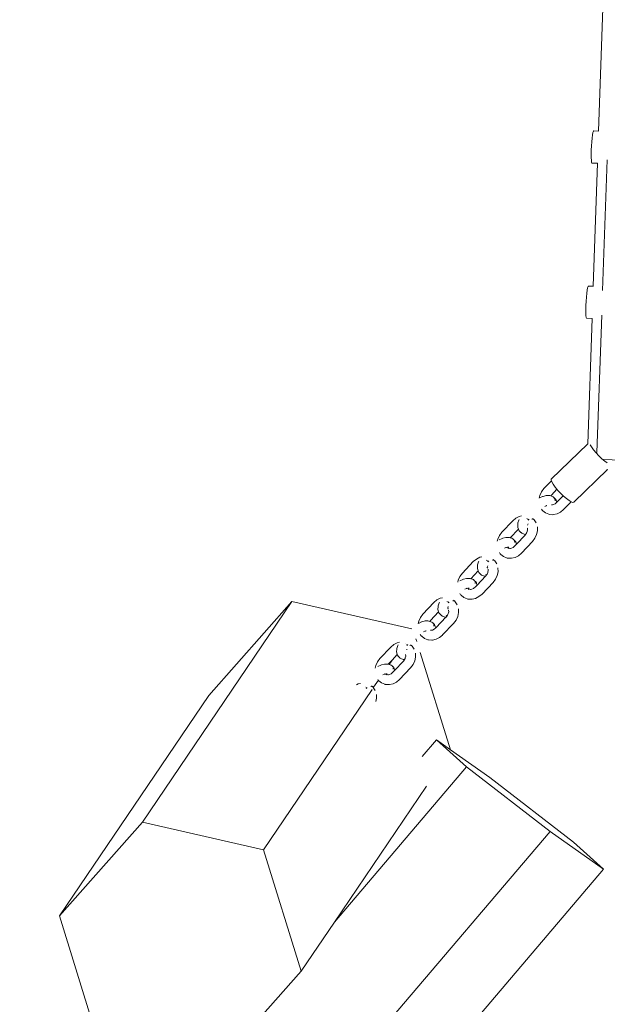
# Model space of a CAD drawing. Units: millimetres. Extents: x -5156 to 4839, y -3372 to 9630.
# Drawn here: x -2010 to -1537, y 4963 to 5756 of the extents above; entities that cross this region are included whole.
import ezdxf

# ---------------------------------------------------------------- set-up
doc = ezdxf.new("R2010")
doc.units = ezdxf.units.MM
doc.layers.add('Toestel 2D', color=7, linetype='Continuous', lineweight=20)

# ---------------------------------------------------------------- blocks, each defined once
blk = doc.blocks.new('SPK-00004')
at = {"layer": 'Toestel 2D'}
for p, q in [((-1544.21, 5665.99), (-1540.76, 5764.96)), ((-1548.41, 5665.95), (-1548.76, 5664.85)), ((-1548.08, 5666.19), (-1548.41, 5665.95)), ((-1548.08, 5666.19), (-1544.21, 5665.99)), ((-1544.21, 5665.87), (-1544.21, 5665.99)), ((-1549.45, 5660.4), (-1549.75, 5657.36)), ((-1549.11, 5662.96), (-1549.45, 5660.4)), ((-1549.11, 5662.96), (-1548.76, 5664.85)), ((-1550.13, 5650.65), (-1550.2, 5647.44)), ((-1549.98, 5654.03), (-1550.13, 5650.65)), ((-1549.75, 5657.36), (-1549.98, 5654.03)), ((-1550.2, 5647.44), (-1550.17, 5644.63)), ((-1550.17, 5644.63), (-1550.05, 5642.41)), ((-1550.05, 5642.41), (-1549.84, 5640.92)), ((-1541.01, 5537.56), (-1537.34, 5642.76)), ((-1549.84, 5640.92), (-1549.57, 5640.27)), ((-1549.57, 5640.27), (-1545.11, 5640.04)), ((-1548.56, 5541.06), (-1545.11, 5640.04)), ((-1553.47, 5538.04), (-1553.11, 5539.93)), ((-1552.76, 5541.03), (-1553.11, 5539.93)), ((-1552.44, 5541.27), (-1552.76, 5541.03)), ((-1552.44, 5541.27), (-1548.56, 5541.06)), ((-1548.57, 5540.95), (-1548.56, 5541.06)), ((-1554.1, 5532.43), (-1554.33, 5529.11)), ((-1553.81, 5535.48), (-1554.1, 5532.43)), ((-1553.47, 5538.04), (-1553.81, 5535.48)), ((-1554.48, 5525.73), (-1554.55, 5522.52)), ((-1554.33, 5529.11), (-1554.48, 5525.73)), ((-1554.55, 5522.52), (-1554.52, 5519.71)), ((-1554.52, 5519.71), (-1554.4, 5517.49)), ((-1554.4, 5517.49), (-1554.2, 5516)), ((-1554.2, 5516), (-1553.93, 5515.35)), ((-1553.93, 5515.35), (-1549.47, 5515.12)), ((-1552.98, 5414.41), (-1549.47, 5515.12)), ((-1545.55, 5407.28), (-1541.7, 5517.84)), ((-1552.98, 5414.41), (-1582.28, 5385.93)), ((-1552.99, 5414.12), (-1552.98, 5414.41)), ((-1549.91, 5411.82), (-1550.89, 5413.55)), ((-1548.31, 5409.57), (-1549.91, 5411.82)), ((-1546.29, 5407.12), (-1548.31, 5409.57)), ((-1543.99, 5404.65), (-1546.29, 5407.12)), ((-1541.58, 5402.32), (-1543.99, 5404.65)), ((-1539.21, 5400.29), (-1541.58, 5402.32)), ((-1540.16, 5401.66), (-1433.93, 5397.95)), ((-1537.43, 5398.98), (-1539.21, 5400.29)), ((-1537.11, 5393.58), (-1564.09, 5367.36)), ((-1537.59, 5393.59), (-1537.11, 5393.58)), ((-1588.23, 5378.21), (-1582.24, 5384.54)), ((-1582.43, 5385.08), (-1582.28, 5385.93)), ((-1582.24, 5384.54), (-1582.43, 5385.08)), ((-1581.94, 5383.65), (-1582.24, 5384.54)), ((-1580.86, 5381.75), (-1581.94, 5383.65)), ((-1579.26, 5379.5), (-1580.86, 5381.75)), ((-1592.02, 5370.49), (-1591.57, 5372.65)), ((-1591.57, 5372.65), (-1590.21, 5375.6)), ((-1590.21, 5375.6), (-1588.23, 5378.21)), ((-1588.83, 5372.03), (-1586.4, 5372.65)), ((-1586.4, 5372.65), (-1584.25, 5372.64)), ((-1584.25, 5372.64), (-1583.44, 5372.61)), ((-1583.44, 5372.61), (-1582.72, 5372.35)), ((-1582.72, 5372.35), (-1582.19, 5373.04)), ((-1582.72, 5372.35), (-1582.65, 5372.32)), ((-1582.65, 5372.32), (-1581.66, 5371.96)), ((-1582.19, 5373.04), (-1577.78, 5377.71)), ((-1577.78, 5377.71), (-1579.26, 5379.5)), ((-1577.24, 5377.05), (-1577.78, 5377.71)), ((-1577.44, 5367.56), (-1572.78, 5372.49)), ((-1574.94, 5374.58), (-1577.24, 5377.05)), ((-1572.78, 5372.49), (-1574.94, 5374.58)), ((-1572.53, 5372.25), (-1572.78, 5372.49)), ((-1570.16, 5370.21), (-1572.53, 5372.25)), ((-1591.69, 5370.72), (-1589.31, 5371.83)), ((-1589.31, 5371.83), (-1588.83, 5372.03)), ((-1587.55, 5363.93), (-1586.37, 5364.48)), ((-1586.37, 5364.48), (-1586.02, 5364.64)), ((-1586.37, 5364.48), (-1585.92, 5364.59)), ((-1582.14, 5365.29), (-1581.32, 5365.23)), ((-1581.75, 5365.14), (-1581.32, 5365.23)), ((-1581.66, 5371.96), (-1581.6, 5371.93)), ((-1580.82, 5371.62), (-1581.6, 5371.93)), ((-1581.32, 5365.23), (-1580.47, 5365.41)), ((-1580.82, 5371.62), (-1580.15, 5371.08)), ((-1580.47, 5365.41), (-1579.25, 5366.03)), ((-1580.15, 5371.08), (-1579.66, 5370.33)), ((-1578.87, 5369.74), (-1580.15, 5371.08)), ((-1579.36, 5369.43), (-1579.28, 5368.44)), ((-1579.25, 5366.03), (-1577.84, 5367.22)), ((-1578.4, 5369.01), (-1578.87, 5369.74)), ((-1578.4, 5369.01), (-1578.22, 5368.22)), ((-1578.17, 5368.16), (-1578.22, 5368.22)), ((-1578.17, 5368.16), (-1577.84, 5367.22)), ((-1578, 5366.97), (-1577.44, 5367.56)), ((-1577.84, 5367.22), (-1577.44, 5367.56)), ((-1572.36, 5361.46), (-1566.43, 5367.71)), ((-1568, 5368.62), (-1570.16, 5370.21)), ((-1568, 5368.62), (-1566.43, 5367.71)), ((-1566.19, 5367.57), (-1566.43, 5367.71)), ((-1564.86, 5367.14), (-1566.19, 5367.57)), ((-1564.09, 5367.36), (-1564.86, 5367.14)), ((-1589.6, 5360.85), (-1590.23, 5361.82)), ((-1589.36, 5360.6), (-1589.57, 5360.82)), ((-1589.19, 5360.43), (-1589.36, 5360.6)), ((-1589.19, 5360.43), (-1589.15, 5360.41)), ((-1589.15, 5360.41), (-1587.01, 5358.65)), ((-1584.37, 5357.63), (-1587.01, 5358.65)), ((-1583.84, 5357.44), (-1584.37, 5357.63)), ((-1580.95, 5357.25), (-1583.84, 5357.44)), ((-1580.46, 5357.34), (-1580.95, 5357.25)), ((-1580.46, 5357.34), (-1577.59, 5357.97)), ((-1577.59, 5357.97), (-1574.85, 5359.35)), ((-1574.85, 5359.35), (-1572.4, 5361.41)), ((-1622.05, 5343.13), (-1613.23, 5352.44)), ((-1613.23, 5352.44), (-1610.77, 5354.52)), ((-1610.77, 5354.52), (-1608.02, 5355.91)), ((-1609.3, 5347.69), (-1609.16, 5349.89)), ((-1609.16, 5349.89), (-1609.11, 5350.6)), ((-1609.11, 5350.6), (-1608.32, 5352.93)), ((-1608.32, 5352.93), (-1608.06, 5353.41)), ((-1608.02, 5355.91), (-1606.24, 5356.3)), ((-1601.87, 5354.15), (-1601.77, 5354.25)), ((-1601.33, 5348.79), (-1600.94, 5349.91)), ((-1601.33, 5348.79), (-1601.33, 5348.74)), ((-1601.13, 5353.5), (-1600.96, 5353.69)), ((-1601.13, 5353.5), (-1600.47, 5352.97)), ((-1600.2, 5353.24), (-1600.96, 5353.69)), ((-1600.47, 5352.97), (-1600.44, 5352.95)), ((-1598, 5353.68), (-1597.9, 5353.69)), ((-1597.9, 5353.69), (-1597.75, 5353.72)), ((-1597.43, 5354.27), (-1596.42, 5353.45)), ((-1597.01, 5353.67), (-1596.62, 5353.53)), ((-1596.62, 5353.53), (-1596.42, 5353.45)), ((-1596.42, 5353.45), (-1596.03, 5353.05)), ((-1596.01, 5353.03), (-1594.46, 5350.64)), ((-1624.04, 5340.51), (-1622.05, 5343.13)), ((-1615.29, 5338.72), (-1608.71, 5345.68)), ((-1610.25, 5333.55), (-1603.38, 5340.8)), ((-1609.09, 5346.9), (-1609.3, 5347.69)), ((-1608.71, 5345.68), (-1609.09, 5346.9)), ((-1608.51, 5345.04), (-1608.71, 5345.68)), ((-1608.03, 5344.31), (-1608.51, 5345.04)), ((-1606.75, 5342.97), (-1608.03, 5344.31)), ((-1606.75, 5342.97), (-1606.55, 5342.81)), ((-1606.55, 5342.81), (-1606.07, 5342.42)), ((-1605.3, 5342.12), (-1606.07, 5342.42)), ((-1605.3, 5342.12), (-1605.26, 5342.1)), ((-1605.26, 5342.1), (-1605.24, 5342.08)), ((-1605.24, 5342.08), (-1605.2, 5342.08)), ((-1605.2, 5342.08), (-1603.46, 5341.44)), ((-1602.91, 5341.43), (-1603.46, 5341.44)), ((-1603.38, 5340.8), (-1602.91, 5341.43)), ((-1602.91, 5341.43), (-1602.21, 5342.35)), ((-1602.42, 5342.54), (-1602.56, 5342.7)), ((-1602.34, 5342.61), (-1602.42, 5342.54)), ((-1602.21, 5342.35), (-1601.6, 5343.67)), ((-1601.59, 5347.17), (-1601.7, 5347.34)), ((-1601.6, 5343.67), (-1601.31, 5345.06)), ((-1601.31, 5345.06), (-1601.35, 5346.43)), ((-1595.4, 5338.28), (-1594.05, 5341.23)), ((-1594.05, 5341.23), (-1593.39, 5344.33)), ((-1593.39, 5344.33), (-1593.49, 5347.37)), ((-1625.73, 5335.92), (-1625.39, 5337.56)), ((-1625.39, 5337.56), (-1624.04, 5340.51)), ((-1624.09, 5337.03), (-1621.72, 5338.15)), ((-1621.72, 5338.15), (-1621.24, 5338.34)), ((-1621.24, 5338.34), (-1618.8, 5338.96)), ((-1618.8, 5338.96), (-1616.65, 5338.95)), ((-1616.65, 5338.95), (-1615.84, 5338.92)), ((-1615.84, 5338.92), (-1615.29, 5338.72)), ((-1615.29, 5338.72), (-1615.06, 5338.64)), ((-1615.06, 5338.64), (-1614.07, 5338.28)), ((-1614.07, 5338.28), (-1614, 5338.25)), ((-1613.22, 5337.94), (-1614, 5338.25)), ((-1613.22, 5337.94), (-1612.56, 5337.39)), ((-1612.56, 5337.39), (-1612.06, 5336.64)), ((-1611.28, 5336.06), (-1612.56, 5337.39)), ((-1611.76, 5335.75), (-1611.68, 5334.76)), ((-1610.8, 5335.33), (-1611.28, 5336.06)), ((-1611.26, 5332.47), (-1610.25, 5333.55)), ((-1610.8, 5335.33), (-1610.63, 5334.53)), ((-1610.58, 5334.48), (-1610.63, 5334.53)), ((-1610.58, 5334.48), (-1610.25, 5333.55)), ((-1606.18, 5326.37), (-1597.38, 5335.66)), ((-1597.38, 5335.66), (-1595.4, 5338.28)), ((-1623.41, 5325.75), (-1624.04, 5326.72)), ((-1623.18, 5325.51), (-1623.41, 5325.75)), ((-1623.02, 5325.34), (-1623.18, 5325.51)), ((-1623.02, 5325.34), (-1622.97, 5325.33)), ((-1622.97, 5325.33), (-1620.83, 5323.56)), ((-1619.95, 5330.24), (-1618.78, 5330.79)), ((-1618.78, 5330.79), (-1617.63, 5331.08)), ((-1618.78, 5330.79), (-1618.43, 5330.96)), ((-1617.63, 5331.08), (-1617.53, 5331.08)), ((-1617.53, 5331.08), (-1617.29, 5330.89)), ((-1617.53, 5331.08), (-1617.42, 5331.08)), ((-1617.29, 5330.89), (-1617.42, 5331.08)), ((-1617.42, 5331.08), (-1617.22, 5331.08)), ((-1617.29, 5330.89), (-1616.72, 5330.42)), ((-1616.8, 5330.13), (-1617.29, 5330.89)), ((-1617.22, 5331.08), (-1616.62, 5330.86)), ((-1617.22, 5331.08), (-1616.49, 5331.08)), ((-1616.72, 5330.42), (-1616.23, 5330.22)), ((-1616.23, 5330.22), (-1615.14, 5330.14)), ((-1615.57, 5330.05), (-1615.14, 5330.14)), ((-1615.14, 5330.14), (-1614.29, 5330.33)), ((-1614.29, 5330.33), (-1613.07, 5330.94)), ((-1613.07, 5330.94), (-1611.26, 5332.47)), ((-1611.82, 5331.88), (-1611.26, 5332.47)), ((-1608.67, 5324.27), (-1606.23, 5326.32)), ((-1653.8, 5310.18), (-1644.98, 5319.49)), ((-1644.98, 5319.49), (-1642.52, 5321.58)), ((-1642.52, 5321.58), (-1639.77, 5322.96)), ((-1641.57, 5316.21), (-1641.51, 5316.92)), ((-1641.51, 5316.92), (-1640.73, 5319.25)), ((-1640.73, 5319.25), (-1640.46, 5319.73)), ((-1639.77, 5322.96), (-1638.06, 5323.34)), ((-1634.28, 5320.46), (-1634.18, 5320.57)), ((-1633.54, 5319.82), (-1633.36, 5320)), ((-1633.54, 5319.82), (-1632.87, 5319.28)), ((-1632.61, 5319.56), (-1633.36, 5320)), ((-1632.87, 5319.28), (-1632.84, 5319.27)), ((-1629.7, 5320.74), (-1629.51, 5320.77)), ((-1629.16, 5321.31), (-1628.17, 5320.5)), ((-1628.76, 5320.73), (-1628.37, 5320.58)), ((-1628.37, 5320.58), (-1628.17, 5320.5)), ((-1628.17, 5320.5), (-1627.78, 5320.1)), ((-1627.76, 5320.08), (-1626.21, 5317.69)), ((-1618.19, 5322.54), (-1620.83, 5323.56)), ((-1617.66, 5322.36), (-1618.19, 5322.54)), ((-1614.77, 5322.17), (-1617.66, 5322.36)), ((-1614.29, 5322.26), (-1614.77, 5322.17)), ((-1614.29, 5322.26), (-1611.42, 5322.88)), ((-1611.42, 5322.88), (-1608.67, 5324.27)), ((-1655.79, 5307.56), (-1653.8, 5310.18)), ((-1647.04, 5305.77), (-1641.12, 5312.03)), ((-1641.7, 5314), (-1641.57, 5316.21)), ((-1641.49, 5313.21), (-1641.7, 5314)), ((-1641.12, 5312.03), (-1641.49, 5313.21)), ((-1640.91, 5311.35), (-1641.12, 5312.03)), ((-1640.44, 5310.62), (-1640.91, 5311.35)), ((-1639.16, 5309.29), (-1640.44, 5310.62)), ((-1639.16, 5309.29), (-1638.95, 5309.12)), ((-1638.95, 5309.12), (-1638.48, 5308.73)), ((-1635.13, 5307.85), (-1633.96, 5309.4)), ((-1634.82, 5308.86), (-1634.97, 5309.01)), ((-1634.75, 5308.92), (-1634.82, 5308.86)), ((-1633.96, 5309.4), (-1633.35, 5310.72)), ((-1633.88, 5314.94), (-1633.77, 5314.87)), ((-1633.85, 5315.01), (-1633.77, 5314.9)), ((-1633.82, 5315.1), (-1633.81, 5315.13)), ((-1633.82, 5315.1), (-1633.77, 5314.9)), ((-1633.74, 5315.06), (-1633.8, 5315.16)), ((-1633.77, 5314.9), (-1633.74, 5315.06)), ((-1633.77, 5314.87), (-1633.77, 5314.9)), ((-1633.77, 5314.87), (-1633.72, 5314.83)), ((-1633.74, 5314.79), (-1633.77, 5314.87)), ((-1633.72, 5315.1), (-1633.74, 5315.06)), ((-1633.7, 5315.05), (-1633.74, 5315.06)), ((-1633.34, 5314.22), (-1633.74, 5314.79)), ((-1633.74, 5314.79), (-1633.46, 5314.6)), ((-1633.72, 5315.1), (-1633.34, 5316.23)), ((-1633.7, 5315.47), (-1633.72, 5315.1)), ((-1633.66, 5315.01), (-1633.7, 5315.05)), ((-1633.46, 5314.6), (-1633.43, 5314.57)), ((-1633.35, 5310.72), (-1633.26, 5311.15)), ((-1633.26, 5311.15), (-1633.06, 5312.11)), ((-1633.06, 5312.11), (-1633.1, 5313.48)), ((-1625.8, 5308.28), (-1625.14, 5311.38)), ((-1625.14, 5311.38), (-1625.24, 5314.42)), ((-1657.48, 5302.97), (-1657.14, 5304.62)), ((-1657.14, 5304.62), (-1655.79, 5307.56)), ((-1655.85, 5304.08), (-1653.47, 5305.2)), ((-1653.47, 5305.2), (-1652.99, 5305.4)), ((-1652.99, 5305.4), (-1650.55, 5306.01)), ((-1650.55, 5306.01), (-1648.4, 5306)), ((-1648.4, 5306), (-1647.59, 5305.97)), ((-1647.59, 5305.97), (-1647.04, 5305.77)), ((-1647.04, 5305.77), (-1646.81, 5305.69)), ((-1646.81, 5305.69), (-1645.82, 5305.33)), ((-1645.82, 5305.33), (-1645.75, 5305.3)), ((-1644.97, 5304.99), (-1645.75, 5305.3)), ((-1644.97, 5304.99), (-1644.31, 5304.44)), ((-1644.31, 5304.44), (-1643.81, 5303.69)), ((-1643.03, 5303.11), (-1644.31, 5304.44)), ((-1643.51, 5302.8), (-1643.43, 5301.81)), ((-1642.56, 5302.38), (-1643.03, 5303.11)), ((-1642.56, 5302.38), (-1642.38, 5301.59)), ((-1642.33, 5301.53), (-1642.38, 5301.59)), ((-1642.33, 5301.53), (-1642, 5300.6)), ((-1642, 5300.6), (-1635.24, 5307.74)), ((-1637.7, 5308.43), (-1638.48, 5308.73)), ((-1637.93, 5293.42), (-1629.13, 5302.72)), ((-1637.7, 5308.43), (-1637.67, 5308.42)), ((-1637.67, 5308.42), (-1637.64, 5308.4)), ((-1637.64, 5308.4), (-1637.6, 5308.39)), ((-1637.6, 5308.39), (-1636.05, 5307.83)), ((-1636.05, 5307.83), (-1635.91, 5307.78)), ((-1635.91, 5307.78), (-1635.87, 5307.76)), ((-1635.24, 5307.74), (-1635.87, 5307.76)), ((-1635.24, 5307.74), (-1635.2, 5307.78)), ((-1635.2, 5307.78), (-1635.13, 5307.85)), ((-1629.13, 5302.72), (-1627.15, 5305.33)), ((-1627.15, 5305.33), (-1625.8, 5308.28)), ((-1655.17, 5292.81), (-1655.79, 5293.77)), ((-1651.7, 5297.29), (-1650.53, 5297.84)), ((-1650.53, 5297.84), (-1649.38, 5298.14)), ((-1650.53, 5297.84), (-1650.18, 5298.01)), ((-1649.38, 5298.14), (-1649.28, 5298.13)), ((-1649.28, 5298.13), (-1649.04, 5297.94)), ((-1649.28, 5298.13), (-1649.17, 5298.13)), ((-1649.04, 5297.94), (-1649.17, 5298.13)), ((-1649.17, 5298.13), (-1648.98, 5298.13)), ((-1649.04, 5297.94), (-1648.47, 5297.48)), ((-1648.55, 5297.19), (-1649.04, 5297.94)), ((-1648.98, 5298.13), (-1648.37, 5297.91)), ((-1648.98, 5298.13), (-1648.25, 5298.13)), ((-1648.47, 5297.48), (-1647.98, 5297.27)), ((-1647.98, 5297.27), (-1646.89, 5297.19)), ((-1647.32, 5297.1), (-1646.89, 5297.19)), ((-1646.89, 5297.19), (-1646.05, 5297.38)), ((-1646.05, 5297.38), (-1644.83, 5297.99)), ((-1644.83, 5297.99), (-1643.01, 5299.53)), ((-1643.57, 5298.93), (-1643.01, 5299.53)), ((-1643.01, 5299.53), (-1642, 5300.6)), ((-1640.42, 5291.32), (-1637.98, 5293.37)), ((-1790.81, 5287.3), (-1911.02, 5109.81)), ((-1857.71, 5211.83), (-1790.81, 5287.3)), ((-1790.81, 5287.3), (-1694.53, 5265.28)), ((-1685.55, 5277.23), (-1676.73, 5286.55)), ((-1676.73, 5286.55), (-1674.27, 5288.63)), ((-1674.27, 5288.63), (-1671.52, 5290.02)), ((-1673.26, 5283.97), (-1672.48, 5286.3)), ((-1672.48, 5286.3), (-1672.21, 5286.78)), ((-1671.52, 5290.02), (-1669.81, 5290.39)), ((-1666.03, 5287.51), (-1665.93, 5287.62)), ((-1665.29, 5286.87), (-1665.11, 5287.06)), ((-1665.29, 5286.87), (-1664.62, 5286.33)), ((-1664.36, 5286.61), (-1665.11, 5287.06)), ((-1664.62, 5286.33), (-1664.6, 5286.32)), ((-1661.45, 5287.79), (-1661.4, 5287.79)), ((-1661.4, 5287.79), (-1661.26, 5287.82)), ((-1660.91, 5288.36), (-1659.92, 5287.55)), ((-1660.51, 5287.78), (-1660.12, 5287.63)), ((-1660.12, 5287.63), (-1659.92, 5287.55)), ((-1659.92, 5287.55), (-1659.53, 5287.15)), ((-1659.51, 5287.13), (-1657.96, 5284.75)), ((-1654.93, 5292.56), (-1655.15, 5292.79)), ((-1654.77, 5292.4), (-1654.93, 5292.56)), ((-1654.77, 5292.4), (-1654.72, 5292.38)), ((-1654.72, 5292.38), (-1652.58, 5290.61)), ((-1649.94, 5289.59), (-1652.58, 5290.61)), ((-1649.41, 5289.41), (-1649.94, 5289.59)), ((-1646.52, 5289.22), (-1649.41, 5289.41)), ((-1646.04, 5289.31), (-1646.52, 5289.22)), ((-1646.04, 5289.31), (-1643.17, 5289.93)), ((-1643.17, 5289.93), (-1640.42, 5291.32)), ((-1687.54, 5274.61), (-1685.55, 5277.23)), ((-1679.52, 5272.06), (-1672.87, 5279.08)), ((-1673.45, 5281.06), (-1673.32, 5283.26)), ((-1673.24, 5280.26), (-1673.45, 5281.06)), ((-1673.32, 5283.26), (-1673.26, 5283.97)), ((-1672.87, 5279.08), (-1673.24, 5280.26)), ((-1672.66, 5278.4), (-1672.87, 5279.08)), ((-1672.19, 5277.67), (-1672.66, 5278.4)), ((-1670.91, 5276.34), (-1672.19, 5277.67)), ((-1665.71, 5276.45), (-1665.1, 5277.77)), ((-1665.63, 5281.99), (-1665.52, 5281.93)), ((-1665.6, 5282.06), (-1665.52, 5281.96)), ((-1665.58, 5282.15), (-1665.56, 5282.18)), ((-1665.58, 5282.15), (-1665.52, 5281.96)), ((-1665.49, 5282.11), (-1665.55, 5282.21)), ((-1665.52, 5281.96), (-1665.49, 5282.11)), ((-1665.52, 5281.93), (-1665.52, 5281.96)), ((-1665.52, 5281.93), (-1665.47, 5281.89)), ((-1665.49, 5281.84), (-1665.52, 5281.93)), ((-1665.47, 5282.15), (-1665.49, 5282.11)), ((-1665.45, 5282.1), (-1665.49, 5282.11)), ((-1665.09, 5281.28), (-1665.49, 5281.84)), ((-1665.49, 5281.84), (-1665.21, 5281.65)), ((-1665.47, 5282.15), (-1665.09, 5283.28)), ((-1665.45, 5282.52), (-1665.47, 5282.15)), ((-1665.41, 5282.07), (-1665.45, 5282.1)), ((-1665.21, 5281.65), (-1665.18, 5281.63)), ((-1665.1, 5277.77), (-1665.01, 5278.2)), ((-1665.01, 5278.2), (-1664.81, 5279.17)), ((-1664.81, 5279.17), (-1664.85, 5280.53)), ((-1657.55, 5275.33), (-1656.89, 5278.43)), ((-1656.89, 5278.43), (-1656.99, 5281.47)), ((-1689.31, 5269.68), (-1688.89, 5271.67)), ((-1689.12, 5269.8), (-1686.74, 5270.92)), ((-1688.89, 5271.67), (-1687.54, 5274.61)), ((-1686.74, 5270.92), (-1686.26, 5271.11)), ((-1686.26, 5271.11), (-1683.83, 5271.73)), ((-1683.83, 5271.73), (-1681.68, 5271.72)), ((-1681.68, 5271.72), (-1680.87, 5271.69)), ((-1680.87, 5271.69), (-1680.08, 5271.41)), ((-1680.08, 5271.41), (-1680.03, 5271.39)), ((-1680.03, 5271.39), (-1679.52, 5272.06)), ((-1680.03, 5271.39), (-1679.09, 5271.05)), ((-1679.09, 5271.05), (-1679.03, 5271.02)), ((-1678.25, 5270.71), (-1679.03, 5271.02)), ((-1678.25, 5270.71), (-1677.59, 5270.16)), ((-1677.59, 5270.16), (-1677.09, 5269.41)), ((-1676.31, 5268.83), (-1677.59, 5270.16)), ((-1674.76, 5266.58), (-1666.99, 5274.79)), ((-1670.91, 5276.34), (-1670.7, 5276.17)), ((-1670.7, 5276.17), (-1670.23, 5275.78)), ((-1669.45, 5275.48), (-1670.23, 5275.78)), ((-1669.68, 5260.47), (-1660.88, 5269.77)), ((-1669.45, 5275.48), (-1669.41, 5275.47)), ((-1669.41, 5275.47), (-1669.4, 5275.45)), ((-1669.4, 5275.45), (-1669.35, 5275.44)), ((-1669.35, 5275.44), (-1667.62, 5274.81)), ((-1666.99, 5274.79), (-1667.62, 5274.81)), ((-1666.99, 5274.79), (-1666.88, 5274.9)), ((-1666.88, 5274.9), (-1665.71, 5276.45)), ((-1666.58, 5275.91), (-1666.72, 5276.06)), ((-1666.5, 5275.98), (-1666.58, 5275.91)), ((-1660.88, 5269.77), (-1658.9, 5272.38)), ((-1658.9, 5272.38), (-1657.55, 5275.33)), ((-1684.98, 5263.01), (-1683.81, 5263.56)), ((-1683.81, 5263.56), (-1683.02, 5263.76)), ((-1683.81, 5263.56), (-1683.46, 5263.73)), ((-1679.49, 5264.3), (-1678.64, 5264.25)), ((-1679.07, 5264.15), (-1678.64, 5264.25)), ((-1678.64, 5264.25), (-1677.8, 5264.43)), ((-1677.8, 5264.43), (-1676.58, 5265.05)), ((-1676.79, 5268.52), (-1676.71, 5267.53)), ((-1676.58, 5265.05), (-1675.23, 5266.18)), ((-1675.83, 5268.1), (-1676.31, 5268.83)), ((-1675.83, 5268.1), (-1675.66, 5267.3)), ((-1675.6, 5267.25), (-1675.66, 5267.3)), ((-1675.6, 5267.25), (-1675.25, 5266.24)), ((-1675.32, 5265.98), (-1674.76, 5266.58)), ((-1675.23, 5266.18), (-1675.25, 5266.24)), ((-1675.23, 5266.18), (-1674.76, 5266.58)), ((-1708.86, 5252.87), (-1706.11, 5254.26)), ((-1706.11, 5254.26), (-1704.24, 5254.67)), ((-1691.14, 5257.3), (-1690.47, 5255.14)), ((-1686.92, 5259.86), (-1687.62, 5260.94)), ((-1686.68, 5259.62), (-1686.9, 5259.84)), ((-1686.52, 5259.45), (-1686.68, 5259.62)), ((-1686.52, 5259.45), (-1686.47, 5259.43)), ((-1686.47, 5259.43), (-1684.33, 5257.67)), ((-1681.69, 5256.64), (-1684.33, 5257.67)), ((-1681.16, 5256.46), (-1681.69, 5256.64)), ((-1678.27, 5256.27), (-1681.16, 5256.46)), ((-1677.79, 5256.36), (-1678.27, 5256.27)), ((-1677.79, 5256.36), (-1674.92, 5256.98)), ((-1674.92, 5256.98), (-1672.17, 5258.37)), ((-1672.17, 5258.37), (-1669.73, 5260.42)), ((-1720.14, 5241.47), (-1711.32, 5250.79)), ((-1711.32, 5250.79), (-1708.86, 5252.87)), ((-1706.73, 5246.77), (-1706.59, 5248.98)), ((-1706.52, 5245.98), (-1706.73, 5246.77)), ((-1706.59, 5248.98), (-1706.54, 5249.69)), ((-1706.54, 5249.69), (-1705.75, 5252.02)), ((-1706.13, 5244.73), (-1706.52, 5245.98)), ((-1705.75, 5252.02), (-1705.49, 5252.5)), ((-1699.31, 5253.23), (-1699.2, 5253.34)), ((-1698.57, 5252.59), (-1698.39, 5252.77)), ((-1698.57, 5252.59), (-1697.9, 5252.05)), ((-1698.55, 5248.46), (-1698.37, 5249)), ((-1697.64, 5252.33), (-1698.39, 5252.77)), ((-1697.9, 5252.05), (-1697.87, 5252.04)), ((-1696.14, 5252.02), (-1695.99, 5252.04)), ((-1695.99, 5252.04), (-1695.84, 5252.07)), ((-1695.54, 5252.64), (-1694.51, 5251.8)), ((-1695.09, 5252.02), (-1694.71, 5251.87)), ((-1694.71, 5251.87), (-1694.51, 5251.8)), ((-1694.51, 5251.8), (-1694.12, 5251.4)), ((-1694.1, 5251.38), (-1692.55, 5248.99)), ((-1691.48, 5242.67), (-1691.58, 5245.71)), ((-1687.75, 5246.41), (-1663.44, 5168.17)), ((-1723.47, 5235.91), (-1722.12, 5238.86)), ((-1722.12, 5238.86), (-1720.14, 5241.47)), ((-1713.42, 5237.02), (-1710.3, 5240.33)), ((-1710.3, 5240.33), (-1712.71, 5236.77)), ((-1710.3, 5240.33), (-1706.13, 5244.73)), ((-1708.1, 5232.15), (-1701.47, 5239.15)), ((-1705.94, 5244.12), (-1706.13, 5244.73)), ((-1705.46, 5243.39), (-1705.94, 5244.12)), ((-1704.18, 5242.06), (-1705.46, 5243.39)), ((-1704.18, 5242.06), (-1703.98, 5241.89)), ((-1703.98, 5241.89), (-1703.51, 5241.5)), ((-1702.75, 5241.21), (-1703.51, 5241.5)), ((-1702.75, 5241.21), (-1702.69, 5241.19)), ((-1702.69, 5241.19), (-1702.67, 5241.17)), ((-1702.67, 5241.17), (-1702.63, 5241.16)), ((-1702.63, 5241.16), (-1701.08, 5240.6)), ((-1701.47, 5239.15), (-1700.43, 5240.51)), ((-1701.08, 5240.6), (-1700.94, 5240.55)), ((-1700.94, 5240.55), (-1700.9, 5240.53)), ((-1700.43, 5240.51), (-1700.9, 5240.53)), ((-1700.43, 5240.51), (-1700.37, 5240.61)), ((-1700.37, 5240.61), (-1700.3, 5240.7)), ((-1700.3, 5240.7), (-1699.86, 5241.64)), ((-1699.86, 5241.64), (-1700, 5241.78)), ((-1699.86, 5241.64), (-1699.69, 5242.02)), ((-1699.69, 5242.02), (-1699.39, 5243.41)), ((-1699.39, 5243.41), (-1699.44, 5244.78)), ((-1693.49, 5236.63), (-1692.13, 5239.58)), ((-1692.13, 5239.58), (-1691.48, 5242.67)), ((-1723.93, 5233.73), (-1723.47, 5235.91)), ((-1721.8, 5235.18), (-1719.42, 5236.3)), ((-1719.42, 5236.3), (-1718.95, 5236.49)), ((-1718.95, 5236.49), (-1716.51, 5237.11)), ((-1716.51, 5237.11), (-1714.36, 5237.1)), ((-1714.36, 5237.1), (-1713.55, 5237.07)), ((-1713.55, 5237.07), (-1713.42, 5237.02)), ((-1713.42, 5237.02), (-1712.71, 5236.77)), ((-1712.71, 5236.77), (-1711.77, 5236.43)), ((-1711.77, 5236.43), (-1711.71, 5236.4)), ((-1710.93, 5236.09), (-1711.71, 5236.4)), ((-1711.16, 5229.29), (-1709.35, 5230.82)), ((-1710.93, 5236.09), (-1710.27, 5235.54)), ((-1710.27, 5235.54), (-1709.77, 5234.79)), ((-1708.99, 5234.21), (-1710.27, 5235.54)), ((-1709.91, 5230.23), (-1709.35, 5230.82)), ((-1709.47, 5233.89), (-1709.39, 5232.91)), ((-1709.35, 5230.82), (-1708.1, 5232.15)), ((-1708.51, 5233.48), (-1708.99, 5234.21)), ((-1708.51, 5233.48), (-1708.34, 5232.68)), ((-1708.29, 5232.63), (-1708.34, 5232.68)), ((-1708.29, 5232.63), (-1708.1, 5232.15)), ((-1704.26, 5224.72), (-1695.47, 5234.01)), ((-1695.47, 5234.01), (-1693.49, 5236.63)), ((-1721.37, 5223.97), (-1725.14, 5218.41)), ((-1721.51, 5224.11), (-1721.9, 5224.71)), ((-1721.37, 5223.97), (-1721.48, 5224.09)), ((-1721.1, 5223.69), (-1721.37, 5223.97)), ((-1721.1, 5223.69), (-1721.06, 5223.68)), ((-1721.06, 5223.68), (-1718.92, 5221.91)), ((-1716.28, 5220.89), (-1718.92, 5221.91)), ((-1717.66, 5228.39), (-1716.49, 5228.94)), ((-1716.49, 5228.94), (-1715.35, 5229.22)), ((-1716.49, 5228.94), (-1716.14, 5229.11)), ((-1715.35, 5229.22), (-1714.93, 5229.23)), ((-1715.35, 5229.22), (-1714.81, 5228.77)), ((-1715.25, 5229.05), (-1715.35, 5229.22)), ((-1714.89, 5228.48), (-1715.25, 5229.05)), ((-1714.93, 5229.23), (-1714.91, 5229.22)), ((-1714.91, 5229.22), (-1714.2, 5229.23)), ((-1714.91, 5229.22), (-1714.33, 5229.01)), ((-1714.81, 5228.77), (-1714.32, 5228.56)), ((-1714.32, 5228.56), (-1713.23, 5228.49)), ((-1713.66, 5228.4), (-1713.23, 5228.49)), ((-1713.23, 5228.49), (-1712.38, 5228.68)), ((-1712.38, 5228.68), (-1711.16, 5229.29)), ((-1709.5, 5221.23), (-1706.76, 5222.62)), ((-1706.76, 5222.62), (-1704.31, 5224.67)), ((-1726.42, 5216.52), (-1813.76, 5087.57)), ((-1739.01, 5220.34), (-1737.48, 5221.11)), ((-1737.48, 5221.11), (-1735.77, 5221.49)), ((-1731.99, 5218.61), (-1731.88, 5218.72)), ((-1731.25, 5217.97), (-1731.07, 5218.15)), ((-1731.25, 5217.97), (-1730.58, 5217.43)), ((-1730.32, 5217.71), (-1731.07, 5218.15)), ((-1730.58, 5217.43), (-1730.55, 5217.42)), ((-1727.41, 5218.88), (-1727.36, 5218.89)), ((-1727.36, 5218.89), (-1727.21, 5218.92)), ((-1726.87, 5219.46), (-1725.88, 5218.65)), ((-1726.47, 5218.88), (-1726.08, 5218.73)), ((-1726.08, 5218.73), (-1725.88, 5218.65)), ((-1725.88, 5218.65), (-1725.49, 5218.25)), ((-1725.47, 5218.23), (-1723.92, 5215.84)), ((-1715.75, 5220.7), (-1716.28, 5220.89)), ((-1712.86, 5220.51), (-1715.75, 5220.7)), ((-1712.37, 5220.6), (-1712.86, 5220.51)), ((-1712.37, 5220.6), (-1709.5, 5221.23)), ((-1857.71, 5211.83), (-1977.91, 5034.35)), ((-1723.41, 5206.87), (-1722.85, 5209.53)), ((-1722.85, 5209.53), (-1722.95, 5212.57)), ((-1674.61, 5176.06), (-1686.1, 5162.54)), ((-1650.38, 5154.4), (-1674.61, 5176.06)), ((-1674.61, 5176.06), (-1663.44, 5168.17)), ((-1663.44, 5168.17), (-1631.67, 5145.74)), ((-1756.71, 5029.25), (-1650.38, 5154.4)), ((-1583.21, 5102.41), (-1650.38, 5154.4)), ((-1631.67, 5145.74), (-1564.5, 5093.76)), ((-1682.54, 5138.77), (-1756.71, 5029.25)), ((-1977.91, 5034.35), (-1911.02, 5109.81)), ((-1911.02, 5109.81), (-1813.76, 5087.57)), ((-2244.39, 4324.25), (-1583.21, 5102.41)), ((-1540.26, 5072.09), (-1583.21, 5102.41)), ((-1813.76, 5087.57), (-1783.39, 4989.86)), ((-1564.5, 5093.76), (-1540.26, 5072.09)), ((-2200.17, 4295.44), (-1540.26, 5072.09)), ((-1947.55, 4936.64), (-1977.91, 5034.35)), ((-1756.71, 5029.25), (-1783.39, 4989.86)), ((-1783.39, 4989.86), (-1850.28, 4914.4))]:
    blk.add_line(p, q, dxfattribs=at)

msp = doc.modelspace()

# ---------------------------------------------------------------- block references
msp.add_blockref('SPK-00004', (0, 0))

doc.saveas('drawing.dxf')
